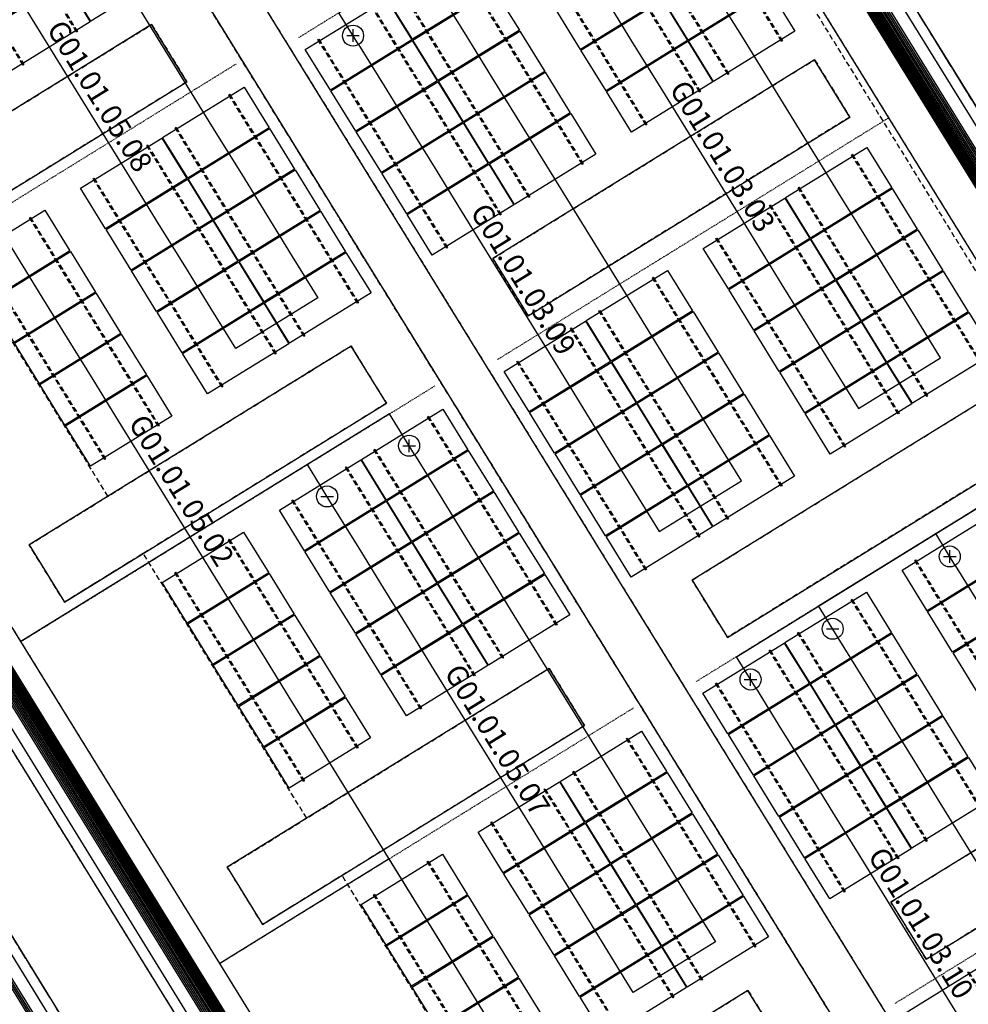
# Model space of a CAD drawing. Units: millimetres. Extents: x 0 to 198666, y 0 to 216203.
# Drawn here: x 132477 to 155044, y 81088 to 104508 of the extents above; entities that cross this region are included whole.
import ezdxf
from ezdxf.enums import TextEntityAlignment as Align

# ---------------------------------------------------------------- set-up
doc = ezdxf.new("R2010")
doc.units = ezdxf.units.MM
doc.linetypes.add('DASHED2', pattern=[9.525, 6.35, -3.175])
doc.linetypes.add('DIVIDE', pattern=[31.75, 12.7, -6.35, 0, -6.35, 0, -6.35])
for name, color, linetype in [('cable0_name', 7, 'Continuous'), ('cable_0', 1, 'Continuous'), ('cable_1', 1, 'Continuous'), ('cable_trench', 6, 'Continuous'), ('光伏组件', 140, 'Continuous'), ('可用区域', 3, 'Continuous'), ('基础', 7, 'Continuous'), ('建筑物', 7, 'Continuous'), ('禁用区域', 1, 'Continuous')]:
    doc.layers.add(name, color=color, linetype=linetype)

# ---------------------------------------------------------------- blocks, each defined once
blk = doc.blocks.new('光伏组件')
at = {"color": 0}
blk.add_lwpolyline([(-1138, -567), (-1138, 567), (1138, 567), (1138, -567)], close=True, dxfattribs=at)
blk = doc.blocks.new('POSITIVE_BLOCK4')
at = {"color": 0}
for p, q in [((-0.6, 0), (0.6, 0)), ((0, -0.6), (0, 0.6))]:
    blk.add_line(p, q, dxfattribs=at)
blk.add_circle((0, 0), 1, dxfattribs=at)
blk = doc.blocks.new('NEGATIVE_BLOCK4')
at = {"color": 0}
blk.add_line((-0.6, 0), (0.6, 0), dxfattribs=at)
blk.add_circle((0, 0), 1, dxfattribs=at)

msp = doc.modelspace()

# ---------------------------------------------------------------- linework, layer by layer
at = {"layer": 'cable_0', "linetype": 'Continuous'}
for points in [[(132414.27, 109476.78), (133020.67, 108494.95), (133627.06, 107513.11), (134233.45, 106531.28), (134839.85, 105549.44), (137143.51, 101819.49), (137749.91, 100837.65), (138356.3, 99855.82), (138962.7, 98873.98), (139569.09, 97892.15), (137616.34, 96686.1), (137009.95, 97667.94), (136403.55, 98649.77), (135797.16, 99631.61), (135190.76, 100613.45), (132887.1, 104343.4), (132280.7, 105325.23), (131674.31, 106307.07), (131067.92, 107288.91), (130461.52, 108270.74)], [(145276.21, 106842.31), (145882.6, 105860.48), (146488.99, 104878.64), (147095.39, 103896.81), (147701.78, 102914.97), (150005.45, 99185.02), (150611.84, 98203.18), (151218.24, 97221.35), (151824.63, 96239.51), (152431.03, 95257.67), (154383.77, 96463.72), (153777.38, 97445.55), (153170.99, 98427.39), (152564.59, 99409.22), (151958.2, 100391.06), (149654.53, 104121.01), (149048.14, 105102.85), (148441.74, 106084.68), (147835.35, 107066.52), (147228.96, 108048.36)], [(144289.31, 79651.14), (143682.92, 80632.98), (143076.52, 81614.82), (142470.13, 82596.65), (141863.73, 83578.49), (139560.08, 87308.43), (138953.68, 88290.26), (138347.29, 89272.1), (137740.89, 90253.94), (137134.5, 91235.77), (134830.83, 94965.73), (134224.43, 95947.57), (133618.04, 96929.41), (133011.64, 97911.24), (132405.25, 98893.08), (130101.58, 102623.03), (129495.19, 103604.87), (128888.8, 104586.7), (128282.4, 105568.54), (127676.01, 106550.37)], [(140537.94, 103915.9), (141144.34, 102934.07), (141750.73, 101952.23), (142357.13, 100970.39), (142963.52, 99988.56), (145267.18, 96258.61), (145873.58, 95276.77), (146479.97, 94294.93), (147086.37, 93313.1), (147692.76, 92331.26), (149645.51, 93537.3), (149039.12, 94519.14), (148432.72, 95500.98), (147826.33, 96482.81), (147219.93, 97464.65), (144916.27, 101194.6), (144309.87, 102176.44), (143703.48, 103158.27), (143097.09, 104140.11), (142490.69, 105121.94)], [(141872.76, 94162.18), (142479.16, 93180.35), (143085.55, 92198.51), (143691.94, 91216.67), (144298.34, 90234.84), (146602, 86504.9), (147208.39, 85523.06), (147814.79, 84541.23), (148421.18, 83559.39), (149027.57, 82577.55), (147074.83, 81371.51), (146468.43, 82353.35), (145862.04, 83335.18), (145255.64, 84317.02), (144649.25, 85298.86), (142345.59, 89028.8), (141739.2, 90010.63), (141132.8, 90992.47), (140526.41, 91974.3), (139920.01, 92956.14)], [(154734.68, 91527.73), (155341.08, 90545.9), (155947.47, 89564.06), (156553.87, 88582.22), (157160.26, 87600.39), (159463.93, 83870.44), (160070.32, 82888.6), (160676.71, 81906.77), (161283.11, 80924.93), (161889.5, 79943.09), (163842.25, 81149.14), (163235.86, 82130.97), (162629.46, 83112.81), (162023.07, 84094.64), (161416.67, 85076.48), (159113.01, 88806.43), (158506.62, 89788.27), (157900.22, 90770.1), (157293.83, 91751.94), (156687.43, 92733.78)], [(149996.42, 88601.32), (150602.81, 87619.49), (151209.21, 86637.65), (151815.6, 85655.81), (152422, 84673.98), (154725.66, 80944.03), (155332.06, 79962.19), (155938.45, 78980.35), (156544.85, 77998.52), (157151.24, 77016.68), (159103.99, 78222.72), (158497.59, 79204.56), (157891.2, 80186.4), (157284.81, 81168.23), (156678.41, 82150.07), (154374.75, 85880.02), (153768.35, 86861.86), (153161.96, 87843.69), (152555.56, 88825.53), (151949.17, 89807.36)]]:
    msp.add_lwpolyline(points, dxfattribs=at)
at = {"layer": 'cable_1', "linetype": 'Continuous'}
for points in [[(163174.77, 49072.98), (160156.3, 53960.29), (156126.61, 51471.5), (151423.63, 59086.26), (146694.39, 66743.56), (141965.15, 74400.86), (137235.9, 82058.16), (132506.66, 89715.46), (127777.41, 97372.76), (123048.17, 105030.06), (118318.92, 112687.36), (113589.68, 120344.66), (108860.43, 128001.96), (104131.19, 135659.26), (99401.94, 143316.56), (94672.7, 150973.86), (89943.45, 158631.16), (86100.46, 164853.49), (86173.61, 164898.67), (85804.97, 165495.55)], [(146593, 75921.16), (145994.84, 76889.65), (141965.15, 74400.86), (137235.9, 82058.16), (132506.66, 89715.46), (127777.41, 97372.76), (123048.17, 105030.06), (118318.92, 112687.36), (113589.68, 120344.66), (108860.43, 128001.96), (104131.19, 135659.26), (99401.94, 143316.56), (94672.7, 150973.86), (89943.45, 158631.16), (86100.46, 164853.49), (86173.61, 164898.67), (85804.97, 165495.55)], [(144289.31, 79651.14), (141265.6, 84546.95), (137235.9, 82058.16), (132506.66, 89715.46), (127777.41, 97372.76), (123048.17, 105030.06), (118318.92, 112687.36), (113589.68, 120344.66), (108860.43, 128001.96), (104131.19, 135659.26), (99401.94, 143316.56), (94672.7, 150973.86), (89943.45, 158631.16), (86100.46, 164853.49), (86173.61, 164898.67), (85804.97, 165495.55)], [(160789.75, 63532.97), (160191.59, 64501.46), (151423.63, 59086.26), (146694.39, 66743.56), (141965.15, 74400.86), (137235.9, 82058.16), (132506.66, 89715.46), (127777.41, 97372.76), (123048.17, 105030.06), (118318.92, 112687.36), (113589.68, 120344.66), (108860.43, 128001.96), (104131.19, 135659.26), (99401.94, 143316.56), (94672.7, 150973.86), (89943.45, 158631.16), (86100.46, 164853.49), (86173.61, 164898.67), (85804.97, 165495.55)], [(158837, 62326.93), (158238.85, 63295.42), (151423.63, 59086.26), (146694.39, 66743.56), (141965.15, 74400.86), (137235.9, 82058.16), (132506.66, 89715.46), (127777.41, 97372.76), (123048.17, 105030.06), (118318.92, 112687.36), (113589.68, 120344.66), (108860.43, 128001.96), (104131.19, 135659.26), (99401.94, 143316.56), (94672.7, 150973.86), (89943.45, 158631.16), (86100.46, 164853.49), (86173.61, 164898.67), (85804.97, 165495.55)], [(151331.26, 78847.57), (150733.1, 79816.06), (141965.15, 74400.86), (137235.9, 82058.16), (132506.66, 89715.46), (127777.41, 97372.76), (123048.17, 105030.06), (118318.92, 112687.36), (113589.68, 120344.66), (108860.43, 128001.96), (104131.19, 135659.26), (99401.94, 143316.56), (94672.7, 150973.86), (89943.45, 158631.16), (86100.46, 164853.49), (86173.61, 164898.67), (85804.97, 165495.55)], [(149378.51, 77641.53), (148780.36, 78610.02), (141965.15, 74400.86), (137235.9, 82058.16), (132506.66, 89715.46), (127777.41, 97372.76), (123048.17, 105030.06), (118318.92, 112687.36), (113589.68, 120344.66), (108860.43, 128001.96), (104131.19, 135659.26), (99401.94, 143316.56), (94672.7, 150973.86), (89943.45, 158631.16), (86100.46, 164853.49), (86173.61, 164898.67), (85804.97, 165495.55)], [(141872.76, 94162.18), (141274.61, 95130.66), (132506.66, 89715.46), (127777.41, 97372.76), (123048.17, 105030.06), (118318.92, 112687.36), (113589.68, 120344.66), (108860.43, 128001.96), (104131.19, 135659.26), (99401.94, 143316.56), (94672.7, 150973.86), (89943.45, 158631.16), (86100.46, 164853.49), (86173.61, 164898.67), (85804.97, 165495.55)], [(139920.01, 92956.14), (139321.87, 93924.62), (132506.66, 89715.46), (127777.41, 97372.76), (123048.17, 105030.06), (118318.92, 112687.36), (113589.68, 120344.66), (108860.43, 128001.96), (104131.19, 135659.26), (99401.94, 143316.56), (94672.7, 150973.86), (89943.45, 158631.16), (86100.46, 164853.49), (86173.61, 164898.67), (85804.97, 165495.55)], [(154734.68, 91527.73), (154268.07, 92283.25), (157883.77, 94516.36), (153154.53, 102173.66), (148425.28, 109830.96), (143696.04, 117488.26), (138966.79, 125145.56), (134237.55, 132802.86), (129508.3, 140460.16), (129904.79, 140705.04), (130296.7, 140070.49)], [(156687.43, 92733.78), (156220.81, 93489.29), (157883.77, 94516.36), (153154.53, 102173.66), (148425.28, 109830.96), (143696.04, 117488.26), (138966.79, 125145.56), (134237.55, 132802.86), (129508.3, 140460.16), (129904.79, 140705.04), (130296.7, 140070.49)], [(164193.18, 76213.12), (163726.56, 76968.65), (167342.26, 79201.76), (162613.02, 86859.06), (157883.77, 94516.36), (153154.53, 102173.66), (148425.28, 109830.96), (143696.04, 117488.26), (138966.79, 125145.56), (134237.55, 132802.86), (129508.3, 140460.16), (129904.79, 140705.04), (130296.7, 140070.49)], [(166145.93, 77419.16), (165679.3, 78174.69), (167342.26, 79201.76), (162613.02, 86859.06), (157883.77, 94516.36), (153154.53, 102173.66), (148425.28, 109830.96), (143696.04, 117488.26), (138966.79, 125145.56), (134237.55, 132802.86), (129508.3, 140460.16), (129904.79, 140705.04), (130296.7, 140070.49)], [(168881.86, 58023.18), (168420.51, 58770.18), (176774.48, 63929.7), (172071.51, 71544.46), (167342.26, 79201.76), (162613.02, 86859.06), (157883.77, 94516.36), (153154.53, 102173.66), (148425.28, 109830.96), (143696.04, 117488.26), (138966.79, 125145.56), (134237.55, 132802.86), (129508.3, 140460.16), (129904.79, 140705.04), (130296.7, 140070.49)], [(175572.88, 62155.64), (175111.52, 62902.64), (176774.48, 63929.7), (172071.51, 71544.46), (167342.26, 79201.76), (162613.02, 86859.06), (157883.77, 94516.36), (153154.53, 102173.66), (148425.28, 109830.96), (143696.04, 117488.26), (138966.79, 125145.56), (134237.55, 132802.86), (129508.3, 140460.16), (129904.79, 140705.04), (130296.7, 140070.49)], [(140537.94, 103915.9), (140071.31, 104671.44), (148425.28, 109830.96), (143696.04, 117488.26), (138966.79, 125145.56), (134237.55, 132802.86), (129508.3, 140460.16), (129904.79, 140705.04), (130296.7, 140070.49)], [(149996.42, 88601.32), (149529.8, 89356.84), (157883.77, 94516.36), (153154.53, 102173.66), (148425.28, 109830.96), (143696.04, 117488.26), (138966.79, 125145.56), (134237.55, 132802.86), (129508.3, 140460.16), (129904.79, 140705.04), (130296.7, 140070.49)], [(151949.17, 89807.36), (151482.55, 90562.88), (157883.77, 94516.36), (153154.53, 102173.66), (148425.28, 109830.96), (143696.04, 117488.26), (138966.79, 125145.56), (134237.55, 132802.86), (129508.3, 140460.16), (129904.79, 140705.04), (130296.7, 140070.49)], [(159454.92, 73286.71), (158988.29, 74042.24), (167342.26, 79201.76), (162613.02, 86859.06), (157883.77, 94516.36), (153154.53, 102173.66), (148425.28, 109830.96), (143696.04, 117488.26), (138966.79, 125145.56), (134237.55, 132802.86), (129508.3, 140460.16), (129904.79, 140705.04), (130296.7, 140070.49)], [(161407.67, 74492.75), (160941.04, 75248.28), (167342.26, 79201.76), (162613.02, 86859.06), (157883.77, 94516.36), (153154.53, 102173.66), (148425.28, 109830.96), (143696.04, 117488.26), (138966.79, 125145.56), (134237.55, 132802.86), (129508.3, 140460.16), (129904.79, 140705.04), (130296.7, 140070.49)]]:
    msp.add_lwpolyline(points, dxfattribs=at)
at = {"layer": 'cable_trench', "linetype": 'DIVIDE'}
for points in [[(148425.28, 109830.96), (139101.58, 104072.52)], [(148425.28, 109830.96), (153154.53, 102173.66)], [(127777.41, 97372.76), (137623.26, 103453.68)], [(153154.53, 102173.66), (143830.82, 96415.22)], [(153154.53, 102173.66), (157883.77, 94516.36)], [(127777.41, 97372.76), (132506.66, 89715.46)], [(132506.66, 89715.46), (142352.5, 95796.38)], [(157883.77, 94516.36), (148560.07, 88757.92)], [(132506.66, 89715.46), (137235.9, 82058.16)], [(137235.9, 82058.16), (147081.75, 88139.08)], [(162613.02, 86859.06), (153289.31, 81100.62)], [(137235.9, 82058.16), (141965.15, 74400.86)]]:
    msp.add_lwpolyline(points, dxfattribs=at)
at = {"layer": '可用区域', "linetype": 'DASHED2', "ltscale": 20}
for p, q in [((184645.61, 54809.09), (90428.54, 207359.52)), ((79235.88, 200446.79), (173452.95, 47896.36)), ((172495.67, 47305.14), (78278.61, 199855.57)), ((66983.7, 192879.69), (161200.76, 40329.26)), ((159223.39, 39108), (65006.32, 191658.44)), ((127957.25, 99662.62), (135614.55, 104391.86)), ((135614.55, 104391.86), (136455.31, 103030.55)), ((143729.14, 98825.38), (151386.43, 103554.63)), ((151386.43, 103554.63), (152227.2, 102193.34)), ((136455.31, 103030.55), (128797.99, 98301.3)), ((152227.2, 102193.34), (144569.91, 97464.09)), ((144569.91, 97464.09), (143729.14, 98825.38)), ((132702.64, 92015.27), (140359.93, 96744.52)), ((140359.93, 96744.52), (141200.7, 95383.21)), ((148474.53, 91178.01), (156131.82, 95907.28)), ((141200.7, 95383.21), (133543.38, 90653.96)), ((156972.59, 94546), (149315.27, 89816.75)), ((133543.38, 90653.96), (132702.64, 92015.27)), ((149315.27, 89816.75), (148474.53, 91178.01)), ((137415.73, 84348.02), (145073.05, 89077.26)), ((145073.05, 89077.26), (145913.79, 87715.95)), ((153203.78, 83520.75), (160861.07, 88250)), ((145913.79, 87715.95), (138256.5, 82986.68)), ((161701.81, 86888.68), (154044.52, 82159.46)), ((138256.5, 82986.68), (137415.73, 84348.02)), ((154044.52, 82159.46), (153203.78, 83520.75)), ((142144.98, 76690.7), (149802.28, 81419.95)), ((149802.28, 81419.95), (150643.04, 80058.64))]:
    msp.add_line(p, q, dxfattribs=at)
at = {"layer": '基础', "linetype": 'DASHED2', "ltscale": 20}
for points in [[(133831.75, 104213.39), (130768.25, 109173.62), (130788.64, 109186.21), (133852.14, 104225.98)], [(147558.95, 108965.6), (150622.45, 104005.37), (150602.05, 103992.78), (147538.55, 108953)], [(132557.11, 103426.15), (129493.61, 108386.38), (129514, 108398.98), (132577.5, 103438.75)], [(146284.31, 108178.37), (149347.81, 103218.14), (149327.41, 103205.54), (146263.91, 108165.77)], [(145606.2, 107759.56), (148669.7, 102799.33), (148649.3, 102786.73), (145585.81, 107746.96)], [(144331.56, 106972.32), (147395.06, 102012.1), (147374.66, 101999.5), (144311.16, 106959.73)], [(142820.69, 106039.19), (145884.19, 101078.96), (145863.79, 101066.36), (142800.29, 106026.59)], [(141546.04, 105251.96), (144609.54, 100291.73), (144589.15, 100279.13), (141525.65, 105239.36)], [(140867.94, 104833.15), (143931.44, 99872.92), (143911.04, 99860.32), (140847.54, 104820.55)], [(139593.3, 104045.91), (142656.8, 99085.68), (142636.4, 99073.09), (139572.9, 104033.32)], [(140513.74, 97762.13), (137450.24, 102722.36), (137470.63, 102734.96), (140534.13, 97774.73)], [(139239.1, 96974.9), (136175.6, 101935.13), (136195.99, 101947.72), (139259.49, 96987.5)], [(138560.99, 96556.09), (135497.49, 101516.32), (135517.88, 101528.92), (138581.38, 96568.69)], [(152288.19, 101308.3), (155351.69, 96348.08), (155331.3, 96335.48), (152267.8, 101295.71)], [(137286.35, 95768.86), (134222.85, 100729.09), (134243.24, 100741.68), (137306.74, 95781.45)], [(151013.55, 100521.07), (154077.05, 95560.84), (154056.66, 95548.25), (150993.16, 100508.48)], [(150335.44, 100102.26), (153398.94, 95142.03), (153378.55, 95129.44), (150315.05, 100089.67)], [(135775.47, 94835.72), (132711.97, 99795.95), (132732.37, 99808.55), (135795.87, 94848.32)], [(149060.8, 99315.03), (152124.3, 94354.8), (152103.91, 94342.2), (149040.41, 99302.43)], [(134500.83, 94048.49), (131437.33, 99008.72), (131457.73, 99021.31), (134521.23, 94061.09)], [(147549.93, 98381.89), (150613.43, 93421.67), (150593.03, 93409.07), (147529.53, 98369.3)], [(146275.29, 97594.66), (149338.79, 92634.43), (149318.39, 92621.84), (146254.89, 97582.06)], [(145597.18, 97175.85), (148660.68, 92215.62), (148640.28, 92203.03), (145576.78, 97163.26)], [(144322.54, 96388.62), (147386.04, 91428.39), (147365.64, 91415.79), (144302.14, 96376.02)], [(145242.99, 90104.83), (142179.49, 95065.06), (142199.88, 95077.65), (145263.38, 90117.42)], [(143968.35, 89317.59), (140904.85, 94277.82), (140925.24, 94290.42), (143988.74, 89330.19)], [(143290.24, 88898.79), (140226.74, 93859.01), (140247.13, 93871.61), (143310.63, 88911.38)], [(142015.6, 88111.55), (138952.1, 93071.78), (138972.49, 93084.38), (142035.99, 88124.15)], [(140504.72, 87178.42), (137441.22, 92138.65), (137461.62, 92151.24), (140525.12, 87191.01)], [(153790.04, 91657.74), (156853.54, 86697.52), (156833.14, 86684.92), (153769.64, 91645.15)], [(139230.08, 86391.18), (136166.58, 91351.41), (136186.98, 91364.01), (139250.48, 86403.78)], [(152279.16, 90724.61), (155342.66, 85764.38), (155322.27, 85751.78), (152258.77, 90712.01)], [(151004.52, 89937.38), (154068.02, 84977.15), (154047.63, 84964.55), (150984.13, 89924.78)], [(150326.41, 89518.57), (153389.91, 84558.34), (153369.52, 84545.74), (150306.02, 89505.97)], [(149051.77, 88731.33), (152115.27, 83771.1), (152094.88, 83758.51), (149031.38, 88718.74)], [(149972.22, 82447.54), (146908.72, 87407.77), (146929.12, 87420.37), (149992.62, 82460.14)], [(148697.58, 81660.31), (145634.08, 86620.54), (145654.48, 86633.13), (148717.98, 81672.91)], [(148019.47, 81241.5), (144955.97, 86201.73), (144976.37, 86214.33), (148039.87, 81254.1)], [(146744.83, 80454.27), (143681.33, 85414.5), (143701.73, 85427.09), (146765.23, 80466.86)], [(145233.96, 79521.13), (142170.46, 84481.36), (142190.85, 84493.96), (145254.35, 79533.73)], [(143959.32, 78733.9), (140895.82, 83694.13), (140916.21, 83706.72), (143979.71, 78746.49)], [(155055.66, 81861.27), (158119.16, 76901.04), (158098.76, 76888.45), (155035.26, 81848.68)]]:
    msp.add_lwpolyline(points, close=True, dxfattribs=at)
at = {"layer": '建筑物', "linetype": 'Continuous'}
for p, q in [((90428.54, 207359.52), (184645.61, 54809.09)), ((79235.88, 200446.79), (173452.95, 47896.36)), ((78278.61, 199855.57), (172495.67, 47305.14)), ((94766.05, 199871.65), (179892.46, 62040.25)), ((94766.05, 199871.65), (179892.46, 62040.25)), ((94973.66, 199999.88), (180100.07, 62168.48)), ((94236.35, 199544.5), (179362.76, 61713.1)), ((94239.63, 199546.53), (179366.04, 61715.13)), ((94261.51, 199560.04), (179387.92, 61728.64)), ((94265.04, 199562.22), (179391.45, 61730.82)), ((94288.47, 199576.69), (179414.88, 61745.29)), ((94317.12, 199594.39), (179443.53, 61762.99)), ((94347.33, 199613.04), (179473.74, 61781.64)), ((94378.95, 199632.57), (179505.36, 61801.17)), ((94411.85, 199652.89), (179538.25, 61821.49)), ((94445.87, 199673.9), (179572.27, 61842.5)), ((94480.85, 199695.51), (179607.26, 61864.11)), ((94516.65, 199717.62), (179643.06, 61886.22)), ((94104.79, 199463.25), (179231.19, 61631.85)), ((94104.96, 199463.35), (179231.36, 61631.95)), ((94107.14, 199464.7), (179233.55, 61633.3)), ((94107.65, 199465.01), (179234.06, 61633.62)), ((94112, 199467.7), (179238.41, 61636.3)), ((94112.85, 199468.23), (179239.26, 61636.83)), ((94119.36, 199472.25), (179245.77, 61640.85)), ((94120.54, 199472.98), (179246.95, 61641.58)), ((94129.17, 199478.3), (179255.58, 61646.91)), ((94130.68, 199479.24), (179257.08, 61647.84)), ((94141.39, 199485.85), (179267.8, 61654.45)), ((94143.22, 199486.98), (179269.63, 61655.58)), ((94155.97, 199494.86), (179282.37, 61663.46)), ((94158.11, 199496.18), (179284.52, 61664.78)), ((94172.83, 199505.27), (179299.24, 61673.87)), ((94175.28, 199506.78), (179301.69, 61675.38)), ((94191.91, 199517.06), (179318.32, 61685.66)), ((94194.65, 199518.75), (179321.06, 61687.35)), ((94213.12, 199530.15), (179339.52, 61698.75)), ((94216.13, 199532.02), (179342.54, 61700.62)), ((66983.7, 192879.69), (161200.76, 40329.26)), ((65006.32, 191658.44), (159223.39, 39108)), ((72245.91, 185962.93), (157372.32, 48131.53)), ((72249.45, 185965.11), (157375.85, 48133.71)), ((72271.32, 185978.62), (157397.73, 48147.22)), ((72274.6, 185980.65), (157401.01, 48149.25)), ((72294.82, 185993.14), (157421.23, 48161.74)), ((72297.84, 185995), (157424.24, 48163.6)), ((72316.3, 186006.41), (157442.71, 48175.01)), ((72319.04, 186008.1), (157445.45, 48176.7)), ((72335.67, 186018.37), (157462.08, 48186.97)), ((72338.12, 186019.88), (157464.53, 48188.48)), ((72352.84, 186028.97), (157479.25, 48197.57)), ((72354.99, 186030.3), (157481.39, 48198.9)), ((72367.73, 186038.17), (157494.14, 48206.77)), ((72369.56, 186039.3), (157495.97, 48207.9)), ((72380.28, 186045.92), (157506.68, 48214.52)), ((72381.79, 186046.85), (157508.19, 48215.45)), ((72390.42, 186052.18), (157516.82, 48220.78)), ((72391.6, 186052.91), (157518, 48221.51)), ((72398.1, 186056.93), (157524.51, 48225.53)), ((72398.95, 186057.45), (157525.36, 48226.05)), ((72403.3, 186060.14), (157529.71, 48228.74)), ((72403.81, 186060.45), (157530.22, 48229.05)), ((72406, 186061.8), (157532.4, 48230.4)), ((72406.17, 186061.91), (157532.57, 48230.51)), ((71994.3, 185807.53), (157120.71, 47976.13)), ((72030.1, 185829.64), (157156.51, 47998.24)), ((72065.09, 185851.25), (157191.49, 48019.85)), ((72099.11, 185872.26), (157225.51, 48040.86)), ((72132, 185892.58), (157258.41, 48061.18)), ((72163.62, 185912.11), (157290.03, 48080.71)), ((72193.83, 185930.76), (157320.24, 48099.36)), ((72222.48, 185948.46), (157348.89, 48117.06)), ((71529.28, 185520.33), (156655.69, 47688.93)), ((71744.9, 185653.5), (156871.31, 47822.1)), ((71744.9, 185653.5), (156871.31, 47822.1)), ((69343.79, 184170.54), (154470.19, 46339.14)), ((69343.79, 184170.54), (154470.19, 46339.14)), ((69551.4, 184298.76), (154677.8, 46467.36)), ((68989.58, 183951.78), (154115.99, 46120.38)), ((69023.6, 183972.79), (154150.01, 46141.39)), ((69058.59, 183994.4), (154185, 46163)), ((69094.38, 184016.51), (154220.79, 46185.11)), ((135614.55, 104391.86), (127957.25, 99662.62)), ((135614.97, 104392.12), (127957.68, 99662.88)), ((135614.55, 104391.86), (135614.97, 104392.12)), ((136455.31, 103030.55), (135614.55, 104391.86)), ((136455.73, 103030.81), (135614.97, 104392.12)), ((151386.01, 103554.36), (143728.72, 98825.12)), ((151386.43, 103554.63), (143729.14, 98825.38)), ((151386.43, 103554.63), (151386.01, 103554.36)), ((152226.78, 102193.08), (151386.01, 103554.36)), ((152227.2, 102193.34), (151386.43, 103554.63)), ((128797.99, 98301.3), (136455.31, 103030.55)), ((128798.42, 98301.57), (136455.73, 103030.81)), ((136455.31, 103030.55), (136455.73, 103030.81)), ((144569.48, 97463.83), (152226.78, 102193.08)), ((144569.91, 97464.09), (152227.2, 102193.34)), ((152227.2, 102193.34), (152226.78, 102193.08)), ((143729.14, 98825.38), (143728.72, 98825.12)), ((143728.72, 98825.12), (144569.48, 97463.83)), ((143729.14, 98825.38), (144569.91, 97464.09)), ((144569.91, 97464.09), (144569.48, 97463.83)), ((140359.93, 96744.52), (132702.64, 92015.27)), ((140360.35, 96744.78), (132703.06, 92015.54)), ((140359.93, 96744.52), (140360.35, 96744.78)), ((141200.7, 95383.21), (140359.93, 96744.52)), ((141201.12, 95383.47), (140360.35, 96744.78)), ((156131.4, 95907.02), (148474.1, 91177.78)), ((156131.82, 95907.28), (148474.53, 91178.01)), ((156131.82, 95907.28), (148474.53, 91178.04)), ((133543.38, 90653.96), (141200.7, 95383.21)), ((133543.8, 90654.22), (141201.12, 95383.47)), ((141200.7, 95383.21), (141201.12, 95383.47)), ((149314.84, 89816.49), (156972.16, 94545.73)), ((149315.27, 89816.75), (156972.59, 94546)), ((132702.64, 92015.27), (132703.06, 92015.54)), ((132702.64, 92015.27), (133543.38, 90653.96)), ((132703.06, 92015.54), (133543.8, 90654.22)), ((148474.53, 91178.04), (148474.1, 91177.78)), ((148474.1, 91177.78), (149314.84, 89816.49)), ((148474.53, 91178.04), (149315.27, 89816.75)), ((148474.53, 91178.01), (149315.27, 89816.75)), ((133543.38, 90653.96), (133543.8, 90654.22)), ((149315.27, 89816.75), (149314.84, 89816.49)), ((145073.05, 89077.26), (137415.73, 84348.02)), ((145073.47, 89077.52), (137416.15, 84348.28)), ((145073.05, 89077.26), (145073.47, 89077.52)), ((145913.79, 87715.95), (145073.05, 89077.26)), ((145914.21, 87716.21), (145073.47, 89077.52)), ((160860.65, 88249.73), (153203.36, 83520.49)), ((160861.07, 88250), (153203.78, 83520.75)), ((138256.5, 82986.68), (145913.79, 87715.95)), ((138256.92, 82986.97), (145914.21, 87716.21)), ((145913.79, 87715.95), (145914.21, 87716.21)), ((154044.1, 82159.2), (161701.39, 86888.45)), ((154044.52, 82159.46), (161701.81, 86888.71)), ((154044.52, 82159.46), (161701.81, 86888.68)), ((137415.73, 84348.02), (137416.15, 84348.28)), ((137415.73, 84348.02), (138256.5, 82986.68)), ((137416.15, 84348.28), (138256.92, 82986.97)), ((153203.78, 83520.75), (153203.36, 83520.49)), ((153203.36, 83520.49), (154044.1, 82159.2)), ((153203.78, 83520.75), (154044.52, 82159.46)), ((138256.5, 82986.68), (138256.92, 82986.97)), ((154044.52, 82159.46), (154044.1, 82159.2)), ((149802.28, 81419.95), (142144.98, 76690.7)), ((149802.7, 81420.21), (142145.41, 76690.97)), ((149802.28, 81419.95), (149802.7, 81420.21)), ((150643.04, 80058.64), (149802.28, 81419.95)), ((150643.46, 80058.92), (149802.7, 81420.21))]:
    msp.add_line(p, q, dxfattribs=at)
at = {"layer": '禁用区域', "linetype": 'DASHED2', "ltscale": 20}
for p, q in [((180466.18, 61576.13), (92886.73, 203379.35)), ((172495.67, 47305.12), (78278.59, 199855.54)), ((92881.48, 199458.1), (178007.88, 61626.7)), ((78679.93, 199205.68), (170642.74, 50305.27)), ((155043.99, 45875.01), (65006.3, 191658.41)), ((69589.25, 188660.94), (157107.51, 46956.73)), ((127957.25, 99662.62), (135614.55, 104391.86)), ((135614.55, 104391.86), (129846.94, 100829.73)), ((136455.31, 103030.55), (128797.99, 98301.3)), ((130687.7, 99468.41), (136455.31, 103030.55)), ((134576.19, 93172.41), (130687.7, 99468.41)), ((132702.64, 92015.27), (140359.93, 96744.52)), ((140359.93, 96744.52), (134576.19, 93172.41)), ((133543.38, 90653.96), (132702.64, 92015.27)), ((135416.95, 91811.1), (133543.38, 90653.96)), ((139305.44, 85515.13), (135416.95, 91811.1)), ((137415.73, 84348.02), (139305.44, 85515.13)), ((138256.5, 82986.68), (137415.73, 84348.02)), ((140146.21, 84153.79), (138256.5, 82986.68)), ((144034.69, 77857.81), (140146.21, 84153.79))]:
    msp.add_line(p, q, dxfattribs=at)

# ---------------------------------------------------------------- block references
at = {"layer": 'cable0_name', "color": 8, "xscale": 250, "yscale": 250, "zscale": 250}
for name, p in [('POSITIVE_BLOCK4', (140406.571, 104128.602)), ('POSITIVE_BLOCK4', (141741.391, 94374.882)), ('NEGATIVE_BLOCK4', (139788.642, 93168.842)), ('POSITIVE_BLOCK4', (154603.311, 91740.432)), ('NEGATIVE_BLOCK4', (151817.802, 90020.063)), ('POSITIVE_BLOCK4', (149865.052, 88814.023))]:
    msp.add_blockref(name, p, dxfattribs=at)
at = {"layer": '光伏组件', "linetype": 'Continuous'}
for p, rotation in [((134839.845, 105549.44), 31.69979124611235), ((132280.705, 105325.235), 31.70013783382846), ((142490.695, 105121.945), 211.700005504768), ((149048.135, 105102.845), 211.7001378338295), ((146488.995, 104878.64), 211.6999235746769), ((132887.095, 104343.4), 31.69979124611273), ((143097.085, 104140.11), 211.6999235746769), ((149654.535, 104121.01), 211.6997912461117), ((140537.945, 103915.9), 211.6997912461124), ((147095.385, 103896.805), 211.7001378338295), ((143703.485, 103158.275), 211.7000055047687), ((141144.335, 102934.065), 211.7001378338295), ((147701.785, 102914.97), 211.6997912461124), ((144309.875, 102176.435), 211.7001378338295), ((137143.515, 101819.49), 31.69992357467696), ((141750.735, 101952.23), 211.6997912461117), ((144916.265, 101194.6), 211.6999235746775), ((137749.905, 100837.655), 31.7000055047694), ((142357.125, 100970.395), 211.7001378338288), ((135190.765, 100613.445), 31.70013783382946), ((151958.195, 100391.06), 211.6999235746775), ((142963.52, 99988.56), 211.7001378338295), ((135797.155, 99631.61), 31.69979124611249), ((138356.305, 99855.815), 31.70013783382946), ((152564.595, 99409.225), 211.700005504768), ((150005.445, 99185.015), 211.7001378338288), ((132405.25, 98893.08), 31.69992357467696), ((138962.695, 98873.98), 31.69979124611235), ((136403.555, 98649.775), 31.70013783382885), ((153170.985, 98427.39), 211.7001378338288), ((150611.845, 98203.18), 211.6997912461124), ((133011.645, 97911.245), 31.70013783382846), ((139569.09, 97892.145), 31.70013783382885), ((137009.945, 97667.94), 31.69979124611235), ((147219.935, 97464.65), 211.6997912461124), ((153777.38, 97445.55), 211.6999235746775), ((151218.235, 97221.345), 211.7001378338295), ((133618.035, 96929.405), 31.70000550476902), ((137616.345, 96686.105), 31.70013783382885), ((147826.325, 96482.815), 211.7001378338295), ((154383.775, 96463.715), 211.7001378338295), ((145267.185, 96258.605), 211.7001378338288), ((151824.635, 96239.51), 211.6997912461117), ((134224.435, 95947.57), 31.69992357467758), ((148432.725, 95500.975), 211.7000055047688), ((145873.575, 95276.77), 211.6999235746775), ((152431.025, 95257.675), 211.7001378338288), ((134830.825, 94965.735), 31.700005504768), ((149039.115, 94519.14), 211.6999235746769), ((146479.975, 94294.935), 211.7000055047694), ((141872.765, 94162.185), 31.70013783382885), ((149645.515, 93537.305), 211.7000055047687), ((147086.365, 93313.1), 211.6999235746775), ((142479.155, 93180.345), 31.7000055047694), ((139920.015, 92956.14), 31.69992357467758), ((143085.55, 92198.51), 31.69992357467758), ((147692.765, 92331.265), 211.700005504768), ((140526.405, 91974.305), 31.70000550476878), ((154734.685, 91527.735), 211.700005504768), ((137134.495, 91235.77), 31.700005504768), ((143691.945, 91216.675), 31.70013783382885), ((141132.805, 90992.47), 31.69992357467758), ((155341.075, 90545.895), 211.7001378338288), ((137740.895, 90253.935), 31.70013783382885), ((144298.335, 90234.84), 31.69979124611312), ((141739.195, 90010.635), 31.70013783382946), ((151949.165, 89807.365), 211.7001378338288), ((155947.475, 89564.06), 211.6997912461132), ((138347.285, 89272.1), 31.69979124611235), ((142345.59, 89028.795), 31.70013783382885), ((152555.565, 88825.53), 211.6997912461124), ((149996.42, 88601.32), 211.6999235746775), ((138953.685, 88290.265), 31.70013783382885), ((153161.955, 87843.695), 211.7001378338288), ((150602.815, 87619.485), 211.7001378338288), ((139560.075, 87308.43), 31.69992357467696), ((153768.355, 86861.855), 211.7000055047688), ((151209.205, 86637.65), 211.6999235746775), ((146601.995, 86504.9), 31.69979124611235), ((154374.745, 85880.02), 211.6999235746775), ((151815.605, 85655.815), 211.7000055047694), ((147208.395, 85523.065), 31.70013783382946), ((144649.245, 85298.855), 31.700005504768), ((152421.995, 84673.98), 211.7001378338288), ((147814.785, 84541.225), 31.70013783382946), ((145255.645, 84317.02), 31.69992357467696), ((141863.735, 83578.485), 31.70013783382885), ((148421.18, 83559.39), 31.69992357467758), ((145862.035, 83335.185), 31.700005504768), ((142470.125, 82596.65), 31.69979124611235), ((149027.575, 82577.555), 31.70013783382885), ((146468.435, 82353.345), 31.70013783382946), ((143076.525, 81614.815), 31.70013783382946), ((147074.825, 81371.51), 31.69992357467758), ((154725.665, 80944.025), 211.7000055047694), ((143682.915, 80632.98), 31.69979124611235)]:
    msp.add_blockref('光伏组件', p, dxfattribs=dict(at, rotation=rotation))

# ---------------------------------------------------------------- texts
at = {"layer": 'cable0_name'}
for s, rotation, p in [('G01.01.05.08', 301.7000018, (134038.93, 102478.42)), ('G01.01.03.03', 301.7000018, (148853.62, 101049.99)), ('G01.01.03.09', 301.7000018, (144115.35, 98123.58)), ('G01.01.05.02', 301.6999953, (135982.66, 93100.755)), ('G01.01.05.07', 301.7000239, (143497.42, 87163.825)), ('G01.01.03.10', 301.7000018, (153573.83, 82809))]:
    msp.add_text(s, height=500, rotation=rotation, dxfattribs=at).set_placement(p, align=Align.BOTTOM_CENTER)

doc.saveas('drawing.dxf')
